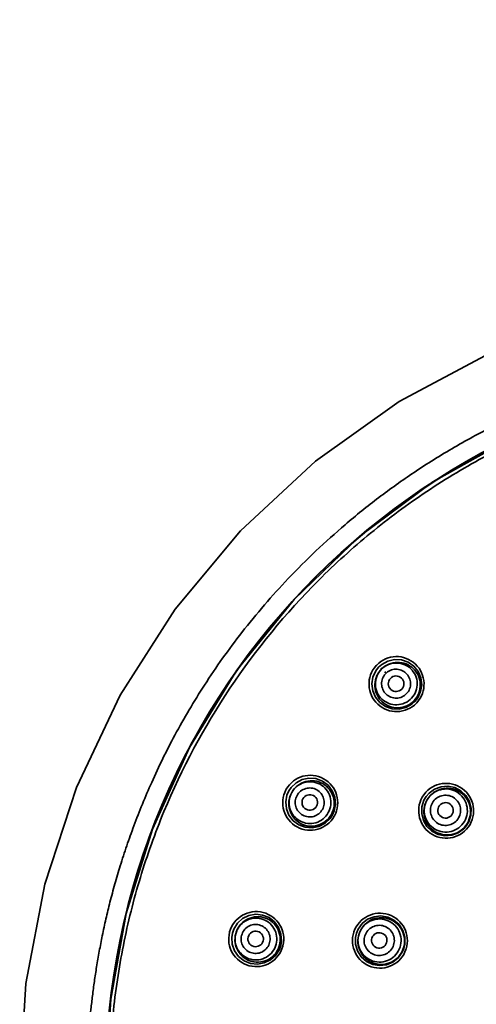
# Model space of a CAD drawing. Units: millimetres. Extents: x 4826 to 9034, y -2162 to -722.
# Drawn here: x 4839 to 4875, y -798 to -722 of the extents above; entities that cross this region are included whole.
import ezdxf

# ---------------------------------------------------------------- set-up
doc = ezdxf.new("R2010")
doc.units = ezdxf.units.MM
doc.header["$LTSCALE"] = 55.314286
doc.header["$PDMODE"] = 3
doc.header["$PDSIZE"] = 0.3125
doc.layers.get('0').update_dxf_attribs({"linetype": 'CONTINUOUS'})
doc.layers.get('Defpoints').update_dxf_attribs({"linetype": 'CONTINUOUS'})
doc.styles.add('BLAIR ITC', font='txt')
doc.dimstyles.new('BLAIR ITC', dxfattribs={"dimtxt": 11, "dimasz": 10, "dimexe": 2, "dimexo": 2.5, "dimgap": 4, "dimtad": 0, "dimdec": 1, "dimdsep": 46, "dimtxsty": 'BLAIR ITC', "dimcen": 0.09, "dimclrd": 8, "dimclre": 8, "dimclrt": 256, "dimadec": 0, "dimazin": 0, "dimtfac": 1, "dimtdec": 1, "dimtmove": 0, "dimatfit": 3, "dimfxl": 1, "dimtfill": 1, "dimtolj": 1, "dimtzin": 0, "dimarcsym": 0})

# ---------------------------------------------------------------- blocks, each defined once
blk = doc.blocks.new('*D52')
at = {"color": 8, "lineweight": -2, "transparency": 16777216}
for p, q in [((4959.461, -751.534), (4953.549, -756.923)), ((4855.428, -846.377), (4947.637, -762.313)), ((4849.517, -851.767), (4843.605, -857.157))]:
    blk.add_line(p, q, dxfattribs=at)
at = {"color": 8, "transparency": 16777216}
for points in [[(4952.65, -755.938), (4954.447, -757.909), (4947.637, -762.313)], [(4848.618, -850.781), (4850.415, -852.752), (4855.428, -846.377)]]:
    blk.add_solid(points, dxfattribs=at)
at = {"layer": 'Defpoints', "color": 0, "transparency": 16777216}
for p in [(4947.637, -762.313), (4855.428, -846.377)]:
    blk.add_point(p, dxfattribs=at)
at = {"lineweight": 35, "transparency": 16777216, "insert": (4972.868, -739.31), "char_height": 6, "attachment_point": 5, "rotation": 42.35463, "style": 'BLAIR ITC', "bg_fill": 3, "box_fill_scale": 1.1, "bg_fill_color": 256, "bg_fill_true_color": 13158600, "bg_fill_transparency": 0}
blk.add_mtext('\\A1;∅124.8', dxfattribs=at)
blk = doc.blocks.new('*D57')
at = {"color": 8, "lineweight": -2, "transparency": 16777216}
for p, q in [((4946.891, -748.735), (4941.835, -754.936)), ((4866.32, -847.554), (4936.78, -761.136)), ((4861.265, -853.755), (4856.21, -859.955))]:
    blk.add_line(p, q, dxfattribs=at)
at = {"color": 8, "transparency": 16777216}
for points in [[(4940.802, -754.093), (4942.869, -755.778), (4936.78, -761.136)], [(4860.231, -852.912), (4862.298, -854.597), (4866.32, -847.554)]]:
    blk.add_solid(points, dxfattribs=at)
at = {"layer": 'Defpoints', "color": 0, "transparency": 16777216}
for p in [(4936.78, -761.136), (4866.32, -847.554)]:
    blk.add_point(p, dxfattribs=at)
at = {"lineweight": 35, "transparency": 16777216, "insert": (4957.633, -735.56), "char_height": 6, "attachment_point": 5, "rotation": 50.80843, "style": 'BLAIR ITC', "bg_fill": 3, "box_fill_scale": 1.1, "bg_fill_color": 256, "bg_fill_true_color": 13158600, "bg_fill_transparency": 0}
blk.add_mtext('\\A1;∅111.5', dxfattribs=at)

msp = doc.modelspace()

# ---------------------------------------------------------------- linework, layer by layer
at = {"lineweight": 35}
for points in [[(4923.319, -745.762), (4915.495, -743.437), (4907.509, -742.13), (4899.414, -741.915), (4891.195, -742.741), (4883.255, -744.61), (4875.7, -747.484), (4868.607, -751.283), (4862.121, -755.912), (4856.296, -761.316), (4851.207, -767.411), (4846.934, -774.101), (4843.543, -781.274), (4841.102, -788.779), (4839.633, -796.495), (4839.144, -804.289)], [(4845.818, -804.295), (4846.209, -797.697), (4847.414, -791.052), (4849.454, -784.49), (4852.33, -778.147), (4856.012, -772.159), (4860.445, -766.653), (4865.55, -761.742), (4871.228, -757.523), (4877.383, -754.064), (4883.92, -751.412), (4890.738, -749.607), (4897.732, -748.677), (4904.789, -748.637), (4911.796, -749.49), (4918.639, -751.222)], [(4867.01, -771.926), (4867.252, -771.708), (4867.718, -771.447), (4868.241, -771.324), (4868.78, -771.349), (4869.291, -771.523), (4869.735, -771.831), (4870.076, -772.249), (4870.289, -772.747), (4870.355, -773.283), (4870.271, -773.816), (4870.044, -774.303), (4869.831, -774.575)], [(4869.831, -774.575), (4869.589, -774.793), (4869.123, -775.054), (4868.599, -775.177), (4868.06, -775.152), (4867.548, -774.978), (4867.105, -774.669), (4866.764, -774.25), (4866.552, -773.753), (4866.485, -773.217), (4866.57, -772.684), (4866.797, -772.198), (4867.01, -771.926)], [(4860.032, -781.53), (4860.212, -781.259), (4860.599, -780.89), (4861.075, -780.64), (4861.603, -780.531), (4862.141, -780.572), (4862.648, -780.76), (4863.083, -781.081), (4863.412, -781.509), (4863.61, -782.013), (4863.661, -782.55), (4863.562, -783.078), (4863.423, -783.394)], [(4863.423, -783.394), (4863.243, -783.665), (4862.856, -784.034), (4862.38, -784.284), (4861.851, -784.393), (4861.313, -784.352), (4860.806, -784.164), (4860.372, -783.843), (4860.043, -783.414), (4859.845, -782.911), (4859.795, -782.374), (4859.893, -781.846), (4860.032, -781.53)], [(4870.71, -781.951), (4870.923, -781.704), (4871.353, -781.388), (4871.855, -781.2), (4872.391, -781.159), (4872.918, -781.266), (4873.395, -781.515), (4873.785, -781.887), (4874.057, -782.352), (4874.191, -782.874), (4874.175, -783.412), (4874.011, -783.923), (4873.834, -784.221)], [(4873.834, -784.221), (4873.621, -784.467), (4873.191, -784.784), (4872.688, -784.971), (4872.151, -785.013), (4871.624, -784.904), (4871.146, -784.655), (4870.757, -784.283), (4870.485, -783.818), (4870.352, -783.296), (4870.369, -782.758), (4870.532, -782.247), (4870.71, -781.951)], [(4855.662, -792.567), (4855.769, -792.26), (4856.053, -791.806), (4856.452, -791.446), (4856.937, -791.209), (4857.469, -791.115), (4858.006, -791.172), (4858.506, -791.374), (4858.931, -791.708), (4859.248, -792.146), (4859.43, -792.653), (4859.466, -793.189), (4859.41, -793.53)], [(4865.298, -792.572), (4865.424, -792.271), (4865.735, -791.837), (4866.155, -791.504), (4866.652, -791.299), (4867.186, -791.238), (4867.717, -791.328), (4868.203, -791.561), (4868.606, -791.919), (4868.894, -792.374), (4869.045, -792.891), (4869.048, -793.428), (4868.971, -793.765)], [(4859.41, -793.53), (4859.303, -793.837), (4859.02, -794.291), (4858.621, -794.651), (4858.136, -794.888), (4857.604, -794.983), (4857.067, -794.926), (4856.566, -794.723), (4856.141, -794.389), (4855.824, -793.951), (4855.642, -793.444), (4855.606, -792.908), (4855.662, -792.567)], [(4868.971, -793.765), (4868.844, -794.065), (4868.533, -794.499), (4868.113, -794.833), (4867.615, -795.038), (4867.08, -795.098), (4866.549, -795.008), (4866.063, -794.775), (4865.661, -794.417), (4865.374, -793.961), (4865.223, -793.445), (4865.221, -792.909), (4865.298, -792.572)]]:
    msp.add_lwpolyline(points, dxfattribs=at)
msp.add_circle((4901.569, -804.295), 55.751, dxfattribs=at)
for centre, radius, start, end in [((4901.55, -804.345), 55.751, 89.97953, 179.97748), ((4868.399, -773.23), 2.137, 137.54941, 316.26357), ((4868.383, -773.215), 2.115, 136.79528, 137.5485), ((4868.388, -773.221), 2.123, 136.04069, 136.79093), ((4868.398, -773.23), 2.137, 317.33866, 136.05103), ((4868.486, -773.312), 1.766, 135.05313, 138.54686), ((4868.748, -773.46), 2.115, 136.79537, 137.54776), ((4868.753, -773.465), 2.122, 136.0407, 136.79082), ((4868.839, -773.545), 1.799, 135.18201, 138.41798), ((4868.409, -773.239), 2.123, 316.25552, 316.79161), ((4868.414, -773.244), 2.115, 316.79518, 317.33555), ((4861.701, -782.448), 2.137, 331.73716, 150.44982), ((4872.252, -783.072), 2.132, 324.55242, 143.26458), ((4861.701, -782.448), 2.137, 151.94941, 330.66357), ((4861.682, -782.437), 2.115, 151.19528, 151.9485), ((4861.689, -782.441), 2.123, 150.43911, 151.19052), ((4861.807, -782.506), 1.766, 149.44955, 151.19895), ((4872.252, -783.072), 2.132, 144.73456, 323.44685), ((4872.235, -783.059), 2.111, 143.99559, 144.735), ((4872.241, -783.064), 2.119, 143.25252, 143.99021), ((4872.338, -783.134), 1.812, 142.33905, 143.99906), ((4861.713, -782.454), 2.123, 330.65552, 331.19161), ((4861.72, -782.458), 2.115, 331.19521, 331.73402), ((4872.336, -783.133), 1.809, 323.2637, 324.73681), ((4872.263, -783.079), 2.119, 323.43801, 323.99213), ((4872.269, -783.083), 2.112, 323.99482, 324.55016), ((4857.507, -793.041), 2.137, 346.16105, 164.8454), ((4867.111, -793.161), 2.132, 342.55242, 161.26457), ((4857.507, -793.041), 2.137, 165.60374, 345.06458), ((4857.491, -793.037), 2.12, 164.84033, 165.59662), ((4867.112, -793.161), 2.132, 162.00244, 341.44689), ((4867.098, -793.157), 2.119, 161.25251, 161.99021), ((4857.52, -793.044), 2.123, 345.05666, 345.59176), ((4857.53, -793.047), 2.113, 345.59332, 346.15623), ((4867.21, -793.193), 1.809, 341.2637, 342.73681), ((4867.124, -793.165), 2.119, 341.43805, 341.99213), ((4867.131, -793.167), 2.112, 341.99482, 342.55016)]:
    msp.add_arc(centre, radius, start, end, dxfattribs=at)
for centre, major_axis, ratio in [((4868.366, -773.2), (0.44, -0.413), 0.999985), ((4861.663, -782.426), (0.529, -0.291), 0.999985), ((4872.207, -783.038), (0.354, 0.487), 0.998976), ((4857.464, -793.03), (0.584, -0.15), 0.999985), ((4867.058, -793.143), (0.186, 0.572), 0.998976)]:
    msp.add_ellipse(centre, major_axis=major_axis, ratio=ratio, dxfattribs=at)
for points, knots in [([(4844.372, -804.296), (4844.373, -804.081), (4844.375, -803.65), (4844.388, -802.952), (4844.411, -802.203), (4844.449, -801.359), (4844.503, -800.47), (4844.578, -799.5), (4844.673, -798.494), (4844.793, -797.422), (4844.939, -796.323), (4845.115, -795.166), (4845.319, -793.984), (4845.559, -792.743), (4845.834, -791.473), (4846.157, -790.131), (4846.526, -788.754), (4846.959, -787.291), (4847.449, -785.787), (4848.02, -784.186), (4848.663, -782.542), (4849.411, -780.795), (4850.248, -779.01), (4851.214, -777.128), (4852.289, -775.221), (4853.521, -773.226), (4854.883, -771.217), (4856.431, -769.137), (4858.129, -767.068), (4860.043, -764.951), (4862.128, -762.865), (4864.468, -760.757), (4867.003, -758.715), (4869.833, -756.695), (4872.88, -754.791), (4876.246, -752.979), (4879.832, -751.353), (4883.714, -749.914), (4887.776, -748.738), (4892.051, -747.844), (4896.434, -747.275), (4900.917, -747.047), (4905.422, -747.177), (4909.906, -747.659), (4914.323, -748.491), (4918.601, -749.652), (4922.735, -751.122), (4926.628, -752.848), (4930.309, -754.815), (4933.67, -756.929), (4936.784, -759.197), (4939.54, -761.49), (4942.039, -763.846), (4944.198, -766.132), (4946.137, -768.427), (4947.8, -770.612), (4949.29, -772.777), (4950.57, -774.837), (4951.716, -776.876), (4952.726, -778.86), (4953.643, -780.859), (4954.48, -782.891), (4955.246, -784.981), (4955.962, -787.202), (4956.609, -789.528), (4957.206, -792.085), (4957.713, -794.796), (4958.123, -797.803), (4958.393, -800.972), (4958.453, -803.188), (4958.453, -804.295)], [0, 0, 0, 0, 0.003593, 0.007199, 0.011653, 0.016119, 0.021327, 0.026537, 0.032373, 0.038208, 0.044559, 0.050907, 0.057754, 0.064598, 0.072036, 0.079471, 0.087663, 0.095855, 0.104965, 0.114078, 0.124267, 0.134457, 0.145832, 0.157206, 0.169805, 0.1824, 0.196376, 0.210349, 0.225717, 0.241084, 0.25803, 0.274979, 0.293687, 0.312396, 0.333041, 0.353686, 0.376237, 0.398791, 0.422811, 0.44683, 0.471708, 0.496586, 0.521768, 0.546952, 0.571872, 0.596787, 0.620954, 0.645126, 0.667884, 0.690635, 0.711426, 0.732213, 0.750503, 0.768789, 0.78473, 0.800684, 0.814662, 0.828631, 0.841192, 0.853739, 0.865831, 0.87792, 0.890467, 0.903017, 0.916905, 0.930799, 0.946885, 0.962973, 0.98149, 1, 1, 1, 1]), ([(4956.973, -804.345), (4956.973, -802.532), (4956.795, -798.904), (4955.996, -793.515), (4954.672, -788.23), (4952.227, -781.397), (4947.93, -773.354), (4942.144, -766.306), (4936.766, -761.433), (4932.391, -758.187), (4927.717, -755.387), (4921.157, -752.283), (4912.43, -749.635), (4901.549, -748.564), (4890.668, -749.635), (4881.941, -752.283), (4875.381, -755.387), (4870.708, -758.187), (4866.332, -761.433), (4860.954, -766.306), (4855.168, -773.354), (4850.871, -781.397), (4848.427, -788.23), (4847.102, -793.515), (4846.304, -798.904), (4846.126, -802.532), (4846.125, -804.345)], [0, 0, 0, 0, 0.031266, 0.062539, 0.093807, 0.125076, 0.187539, 0.250002, 0.281271, 0.312539, 0.343808, 0.375077, 0.437538, 0.5, 0.562462, 0.624923, 0.656192, 0.68746, 0.718729, 0.749998, 0.81246, 0.874923, 0.906193, 0.93746, 0.968734, 1, 1, 1, 1]), ([(4869.565, -774.325), (4869.71, -774.171), (4869.94, -773.802), (4870.047, -773.161), (4869.901, -772.528), (4869.523, -771.999), (4868.972, -771.655), (4868.331, -771.549), (4867.698, -771.696), (4867.344, -771.95), (4867.199, -772.104)], [0, 0, 0, 0, 0.125092, 0.250112, 0.375079, 0.5, 0.624921, 0.749888, 0.874908, 1, 1, 1, 1]), ([(4869.761, -774.51), (4869.917, -774.343), (4870.167, -773.946), (4870.287, -773.257), (4870.138, -772.575), (4869.742, -772.003), (4869.157, -771.626), (4868.471, -771.498), (4867.787, -771.641), (4867.398, -771.903), (4867.237, -772.065)], [0, 0, 0, 0, 0.125663, 0.250923, 0.375658, 0.500016, 0.624366, 0.74908, 0.87432, 1, 1, 1, 1]), ([(4867.163, -772.144), (4867.012, -772.315), (4866.774, -772.719), (4866.675, -773.412), (4866.845, -774.088), (4867.259, -774.648), (4867.854, -775.007), (4868.544, -775.113), (4869.224, -774.95), (4869.605, -774.676), (4869.761, -774.51)], [0, 0, 0, 0, 0.12568, 0.25092, 0.375634, 0.499984, 0.624342, 0.749077, 0.874337, 1, 1, 1, 1]), ([(4867.199, -772.104), (4867.054, -772.258), (4866.824, -772.627), (4866.717, -773.268), (4866.863, -773.901), (4867.241, -774.43), (4867.792, -774.774), (4868.433, -774.88), (4869.066, -774.733), (4869.42, -774.479), (4869.565, -774.325)], [0, 0, 0, 0, 0.125092, 0.250112, 0.375079, 0.5, 0.624921, 0.749888, 0.874908, 1, 1, 1, 1]), ([(4867.545, -772.428), (4867.444, -772.535), (4867.284, -772.791), (4867.211, -773.234), (4867.312, -773.673), (4867.573, -774.039), (4867.955, -774.277), (4868.4, -774.351), (4868.838, -774.249), (4869.083, -774.074), (4869.183, -773.967)], [0, 0, 0, 0, 0.125088, 0.250106, 0.375078, 0.5, 0.624923, 0.749894, 0.874912, 1, 1, 1, 1]), ([(4869.183, -773.967), (4869.283, -773.86), (4869.443, -773.605), (4869.517, -773.161), (4869.416, -772.722), (4869.154, -772.356), (4868.772, -772.118), (4868.328, -772.044), (4867.89, -772.146), (4867.645, -772.321), (4867.545, -772.428)], [0, 0, 0, 0, 0.125088, 0.250106, 0.375078, 0.5, 0.624923, 0.749894, 0.874912, 1, 1, 1, 1]), ([(4863.104, -783.218), (4863.205, -783.033), (4863.337, -782.618), (4863.281, -781.971), (4862.982, -781.394), (4862.485, -780.976), (4861.865, -780.78), (4861.218, -780.837), (4860.641, -781.136), (4860.362, -781.47), (4860.26, -781.655)], [0, 0, 0, 0, 0.125092, 0.250112, 0.375079, 0.5, 0.624921, 0.749888, 0.874908, 1, 1, 1, 1]), ([(4863.34, -783.348), (4863.45, -783.148), (4863.593, -782.701), (4863.538, -782.004), (4863.224, -781.381), (4862.698, -780.926), (4862.038, -780.705), (4861.342, -780.752), (4860.714, -781.06), (4860.402, -781.412), (4860.286, -781.608)], [0, 0, 0, 0, 0.125662, 0.250923, 0.375658, 0.500016, 0.624366, 0.74908, 0.874319, 1, 1, 1, 1]), ([(4860.26, -781.655), (4860.149, -781.857), (4860.005, -782.309), (4860.064, -783.013), (4860.388, -783.639), (4860.925, -784.092), (4861.596, -784.303), (4862.298, -784.241), (4862.924, -783.914), (4863.228, -783.55), (4863.34, -783.348)], [0, 0, 0, 0, 0.12567, 0.250937, 0.375674, 0.500029, 0.624376, 0.749095, 0.874343, 1, 1, 1, 1]), ([(4860.26, -781.655), (4860.158, -781.84), (4860.026, -782.255), (4860.082, -782.902), (4860.381, -783.48), (4860.878, -783.898), (4861.498, -784.094), (4862.146, -784.037), (4862.722, -783.737), (4863.002, -783.404), (4863.104, -783.218)], [0, 0, 0, 0, 0.125092, 0.250112, 0.375079, 0.5, 0.624921, 0.749888, 0.874908, 1, 1, 1, 1]), ([(4862.645, -782.966), (4862.715, -782.838), (4862.807, -782.551), (4862.768, -782.102), (4862.561, -781.703), (4862.216, -781.413), (4861.787, -781.277), (4861.339, -781.317), (4860.939, -781.524), (4860.745, -781.755), (4860.675, -781.883)], [0, 0, 0, 0, 0.125088, 0.250106, 0.375078, 0.5, 0.624923, 0.749894, 0.874912, 1, 1, 1, 1]), ([(4873.578, -784.035), (4873.706, -783.859), (4873.895, -783.451), (4873.921, -782.782), (4873.69, -782.154), (4873.235, -781.662), (4872.627, -781.381), (4871.958, -781.356), (4871.329, -781.588), (4871, -781.893), (4870.872, -782.069)], [0, 0, 0, 0, 0.125092, 0.250112, 0.375079, 0.5, 0.624921, 0.749888, 0.874908, 1, 1, 1, 1]), ([(4873.813, -784.177), (4873.948, -783.986), (4874.146, -783.548), (4874.172, -782.833), (4873.926, -782.161), (4873.444, -781.633), (4872.798, -781.328), (4872.084, -781.29), (4871.407, -781.524), (4871.046, -781.842), (4870.904, -782.027)], [0, 0, 0, 0, 0.125425, 0.250569, 0.375386, 0.499974, 0.624568, 0.749397, 0.874553, 1, 1, 1, 1]), ([(4860.675, -781.883), (4860.604, -782.012), (4860.513, -782.299), (4860.552, -782.747), (4860.759, -783.147), (4861.104, -783.437), (4861.533, -783.572), (4861.981, -783.533), (4862.381, -783.326), (4862.574, -783.095), (4862.645, -782.966)], [0, 0, 0, 0, 0.125088, 0.250106, 0.375078, 0.5, 0.624923, 0.749894, 0.874912, 1, 1, 1, 1]), ([(4870.872, -782.069), (4870.734, -782.26), (4870.529, -782.7), (4870.498, -783.422), (4870.744, -784.102), (4871.23, -784.635), (4871.883, -784.941), (4872.605, -784.974), (4873.286, -784.729), (4873.645, -784.404), (4873.786, -784.215)], [0, 0, 0, 0, 0.125434, 0.250607, 0.37545, 0.500049, 0.624631, 0.74944, 0.874579, 1, 1, 1, 1]), ([(4870.872, -782.069), (4870.744, -782.245), (4870.556, -782.653), (4870.529, -783.321), (4870.761, -783.95), (4871.215, -784.442), (4871.823, -784.723), (4872.493, -784.748), (4873.121, -784.516), (4873.45, -784.211), (4873.578, -784.035)], [0, 0, 0, 0, 0.125092, 0.250112, 0.375079, 0.5, 0.624921, 0.749888, 0.874908, 1, 1, 1, 1]), ([(4871.255, -782.347), (4871.166, -782.471), (4871.033, -782.757), (4871.015, -783.227), (4871.177, -783.668), (4871.496, -784.013), (4871.923, -784.21), (4872.393, -784.228), (4872.834, -784.065), (4873.065, -783.851), (4873.155, -783.727)], [0, 0, 0, 0, 0.125088, 0.250106, 0.375078, 0.5, 0.624923, 0.749894, 0.874912, 1, 1, 1, 1]), ([(4873.155, -783.727), (4873.245, -783.604), (4873.377, -783.318), (4873.395, -782.848), (4873.233, -782.407), (4872.914, -782.062), (4872.487, -781.865), (4872.017, -781.847), (4871.576, -782.01), (4871.345, -782.224), (4871.255, -782.347)], [0, 0, 0, 0, 0.125088, 0.250106, 0.375078, 0.5, 0.624923, 0.749894, 0.874912, 1, 1, 1, 1]), ([(4859.318, -793.506), (4859.375, -793.283), (4859.402, -792.809), (4859.169, -792.143), (4858.701, -791.616), (4858.067, -791.311), (4857.365, -791.273), (4856.701, -791.509), (4856.175, -791.981), (4855.971, -792.409), (4855.914, -792.632)], [0, 0, 0, 0, 0.125657, 0.250906, 0.375624, 0.499971, 0.624326, 0.749063, 0.87433, 1, 1, 1, 1]), ([(4859.057, -793.439), (4859.109, -793.234), (4859.134, -792.8), (4858.919, -792.187), (4858.486, -791.702), (4857.9, -791.421), (4857.251, -791.385), (4856.638, -791.601), (4856.154, -792.035), (4855.966, -792.427), (4855.914, -792.632)], [0, 0, 0, 0, 0.125092, 0.250112, 0.375079, 0.5, 0.624921, 0.749888, 0.874908, 1, 1, 1, 1]), ([(4868.938, -793.73), (4869.008, -793.505), (4869.06, -793.022), (4868.858, -792.328), (4868.407, -791.764), (4867.775, -791.415), (4867.058, -791.335), (4866.364, -791.536), (4865.798, -791.986), (4865.562, -792.41), (4865.489, -792.634)], [0, 0, 0, 0, 0.125422, 0.250561, 0.375369, 0.499951, 0.62455, 0.749393, 0.874566, 1, 1, 1, 1]), ([(4868.67, -793.667), (4868.738, -793.46), (4868.791, -793.015), (4868.609, -792.37), (4868.195, -791.844), (4867.611, -791.516), (4866.946, -791.438), (4866.301, -791.62), (4865.775, -792.035), (4865.556, -792.427), (4865.489, -792.634)], [0, 0, 0, 0, 0.125092, 0.250112, 0.375079, 0.5, 0.624921, 0.749888, 0.874908, 1, 1, 1, 1]), ([(4858.55, -793.309), (4858.586, -793.167), (4858.603, -792.866), (4858.454, -792.442), (4858.154, -792.106), (4857.748, -791.911), (4857.299, -791.886), (4856.874, -792.036), (4856.539, -792.336), (4856.409, -792.608), (4856.373, -792.75)], [0, 0, 0, 0, 0.125088, 0.250106, 0.375078, 0.5, 0.624923, 0.749894, 0.874912, 1, 1, 1, 1]), ([(4868.173, -793.506), (4868.22, -793.36), (4868.257, -793.048), (4868.13, -792.595), (4867.839, -792.226), (4867.429, -791.996), (4866.962, -791.941), (4866.51, -792.069), (4866.141, -792.36), (4865.987, -792.635), (4865.94, -792.78)], [0, 0, 0, 0, 0.125088, 0.250106, 0.375078, 0.5, 0.624923, 0.749894, 0.874912, 1, 1, 1, 1]), ([(4855.914, -792.632), (4855.856, -792.855), (4855.829, -793.329), (4856.062, -793.996), (4856.531, -794.522), (4857.164, -794.827), (4857.866, -794.865), (4858.531, -794.629), (4859.056, -794.157), (4859.26, -793.729), (4859.318, -793.506)], [0, 0, 0, 0, 0.12567, 0.250937, 0.375674, 0.500029, 0.624376, 0.749095, 0.874343, 1, 1, 1, 1]), ([(4855.914, -792.632), (4855.861, -792.837), (4855.837, -793.272), (4856.052, -793.884), (4856.485, -794.369), (4857.071, -794.65), (4857.719, -794.686), (4858.332, -794.47), (4858.816, -794.037), (4859.004, -793.644), (4859.057, -793.439)], [0, 0, 0, 0, 0.125092, 0.250112, 0.375079, 0.5, 0.624921, 0.749888, 0.874908, 1, 1, 1, 1]), ([(4856.373, -792.75), (4856.336, -792.892), (4856.319, -793.193), (4856.468, -793.617), (4856.768, -793.953), (4857.174, -794.148), (4857.623, -794.173), (4858.048, -794.023), (4858.383, -793.723), (4858.514, -793.451), (4858.55, -793.309)], [0, 0, 0, 0, 0.125088, 0.250106, 0.375078, 0.5, 0.624923, 0.749894, 0.874912, 1, 1, 1, 1]), ([(4865.489, -792.634), (4865.416, -792.858), (4865.358, -793.34), (4865.552, -794.037), (4865.995, -794.607), (4866.622, -794.963), (4867.338, -795.053), (4868.035, -794.861), (4868.607, -794.418), (4868.848, -793.997), (4868.924, -793.774)], [0, 0, 0, 0, 0.125434, 0.250607, 0.37545, 0.500049, 0.624631, 0.74944, 0.874579, 1, 1, 1, 1]), ([(4865.489, -792.634), (4865.422, -792.841), (4865.368, -793.287), (4865.55, -793.931), (4865.964, -794.458), (4866.549, -794.785), (4867.214, -794.864), (4867.858, -794.681), (4868.384, -794.267), (4868.603, -793.875), (4868.67, -793.667)], [0, 0, 0, 0, 0.125092, 0.250112, 0.375079, 0.5, 0.624921, 0.749888, 0.874908, 1, 1, 1, 1]), ([(4865.94, -792.78), (4865.892, -792.926), (4865.855, -793.238), (4865.983, -793.691), (4866.273, -794.06), (4866.683, -794.29), (4867.15, -794.345), (4867.603, -794.217), (4867.972, -793.926), (4868.125, -793.651), (4868.173, -793.506)], [0, 0, 0, 0, 0.125088, 0.250106, 0.375078, 0.5, 0.624923, 0.749894, 0.874912, 1, 1, 1, 1])]:
    msp.add_open_spline(points, degree=3, knots=knots, dxfattribs=at)

# ---------------------------------------------------------------- next in the draw order: dimensions: what is measured, and where the dimension line sits
dim = msp.add_diameter_dim_2p(p1=(4855.428, -846.377), p2=(4947.637, -762.313), dimstyle='BLAIR ITC', override={"dimtxt": 6, "dimasz": 8}, dxfattribs=at)
dim.commit()
dim.dimension.update_dxf_attribs({"geometry": '*D52', "text_midpoint": (4972.868, -739.31)})

# ---------------------------------------------------------------- next in the draw order: dimensions: what is measured, and where the dimension line sits
dim = msp.add_diameter_dim_2p(p1=(4866.32, -847.554), p2=(4936.78, -761.136), dimstyle='BLAIR ITC', override={"dimtxt": 6, "dimasz": 8}, dxfattribs=at)
dim.commit()
dim.dimension.update_dxf_attribs({"geometry": '*D57', "text_midpoint": (4957.633, -735.56)})

doc.saveas('drawing.dxf')
